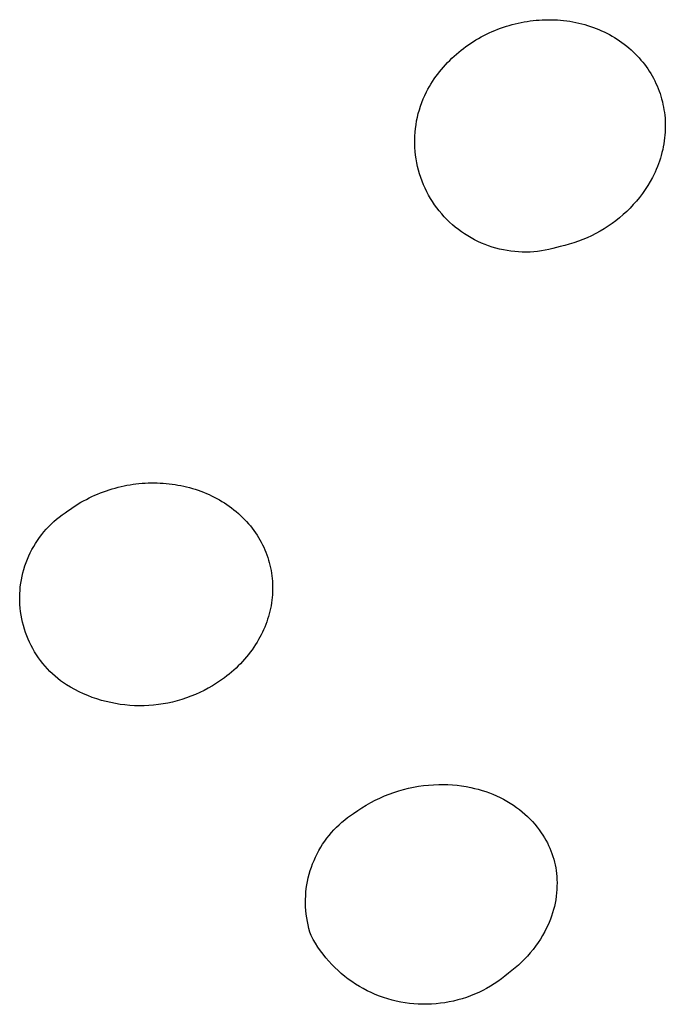
# Model space of a CAD drawing. Units: millimetres. Extents: x -132 to 113, y -225 to 245.
# Drawn here: x 79 to 90, y 176 to 192 of the extents above; entities that cross this region are included whole.
import ezdxf

# ---------------------------------------------------------------- set-up
doc = ezdxf.new("R2010")
doc.units = ezdxf.units.MM
doc.header["$MEASUREMENT"] = 0
doc.layers.add('Default', color=7, linetype='Continuous', true_color=0x000000)

msp = doc.modelspace()

# ---------------------------------------------------------------- linework, layer by layer
at = {"layer": 'Default', "color": 7, "true_color": 0xffffff}
for p, q in [((87.055, 192.278), (87.105, 192.292)), ((87.105, 192.292), (87.155, 192.305)), ((87.155, 192.305), (87.205, 192.317)), ((87.205, 192.317), (87.255, 192.327)), ((87.255, 192.327), (87.306, 192.337)), ((87.306, 192.337), (87.357, 192.346)), ((87.357, 192.346), (87.408, 192.353)), ((87.408, 192.353), (87.459, 192.359)), ((87.459, 192.359), (87.51, 192.365)), ((87.51, 192.365), (87.562, 192.369)), ((87.562, 192.369), (87.613, 192.372)), ((87.613, 192.372), (87.665, 192.374)), ((87.665, 192.374), (87.716, 192.374)), ((87.716, 192.374), (87.768, 192.374)), ((87.768, 192.374), (87.82, 192.372)), ((87.82, 192.372), (87.872, 192.37)), ((87.872, 192.37), (87.924, 192.366)), ((87.924, 192.366), (87.975, 192.361)), ((87.975, 192.361), (88.027, 192.354)), ((88.027, 192.354), (88.078, 192.347)), ((88.078, 192.347), (88.129, 192.338)), ((88.129, 192.338), (88.18, 192.329)), ((88.18, 192.329), (88.23, 192.318)), ((88.23, 192.318), (88.281, 192.305)), ((88.281, 192.305), (88.331, 192.292)), ((88.331, 192.292), (88.38, 192.277)), ((86.626, 192.106), (86.672, 192.13)), ((86.672, 192.13), (86.718, 192.152)), ((86.718, 192.152), (86.765, 192.173)), ((86.765, 192.173), (86.812, 192.193)), ((86.812, 192.193), (86.86, 192.212)), ((86.86, 192.212), (86.908, 192.23)), ((86.908, 192.23), (86.957, 192.247)), ((86.957, 192.247), (87.006, 192.263)), ((87.006, 192.263), (87.055, 192.278)), ((88.38, 192.277), (88.43, 192.261)), ((88.43, 192.261), (88.479, 192.244)), ((88.479, 192.244), (88.525, 192.226)), ((88.525, 192.226), (88.571, 192.208)), ((88.571, 192.208), (88.617, 192.188)), ((88.617, 192.188), (88.662, 192.167)), ((88.662, 192.167), (88.707, 192.144)), ((88.707, 192.144), (88.751, 192.121)), ((88.751, 192.121), (88.794, 192.097)), ((86.321, 191.918), (86.363, 191.948)), ((86.363, 191.948), (86.405, 191.977)), ((86.405, 191.977), (86.448, 192.005)), ((86.448, 192.005), (86.492, 192.031)), ((86.492, 192.031), (86.536, 192.057)), ((86.536, 192.057), (86.581, 192.082)), ((86.581, 192.082), (86.626, 192.106)), ((88.794, 192.097), (88.837, 192.071)), ((88.837, 192.071), (88.879, 192.045)), ((88.879, 192.045), (88.921, 192.017)), ((88.921, 192.017), (88.961, 191.988)), ((88.961, 191.988), (89.001, 191.958)), ((89.001, 191.958), (89.041, 191.928)), ((86.122, 191.756), (86.161, 191.791)), ((86.161, 191.791), (86.2, 191.824)), ((86.2, 191.824), (86.24, 191.856)), ((86.24, 191.856), (86.28, 191.888)), ((86.28, 191.888), (86.321, 191.918)), ((89.041, 191.928), (89.079, 191.896)), ((89.079, 191.896), (89.116, 191.863)), ((89.116, 191.863), (89.153, 191.829)), ((89.153, 191.829), (89.186, 191.796)), ((89.186, 191.796), (89.219, 191.762)), ((85.977, 191.612), (86.012, 191.649)), ((86.012, 191.649), (86.048, 191.686)), ((86.048, 191.686), (86.085, 191.721)), ((86.085, 191.721), (86.122, 191.756)), ((89.219, 191.762), (89.251, 191.728)), ((89.251, 191.728), (89.282, 191.692)), ((89.282, 191.692), (89.312, 191.656)), ((89.312, 191.656), (89.341, 191.619)), ((89.341, 191.619), (89.369, 191.581)), ((85.815, 191.413), (85.846, 191.454)), ((85.846, 191.454), (85.877, 191.494)), ((85.877, 191.494), (85.91, 191.534)), ((85.91, 191.534), (85.943, 191.573)), ((85.943, 191.573), (85.977, 191.612)), ((89.369, 191.581), (89.396, 191.542)), ((89.396, 191.542), (89.422, 191.503)), ((89.422, 191.503), (89.447, 191.463)), ((89.447, 191.463), (89.471, 191.423)), ((85.704, 191.241), (85.73, 191.285)), ((85.73, 191.285), (85.757, 191.328)), ((85.757, 191.328), (85.786, 191.371)), ((85.786, 191.371), (85.815, 191.413)), ((89.471, 191.423), (89.494, 191.382)), ((89.494, 191.382), (89.515, 191.34)), ((89.515, 191.34), (89.535, 191.297)), ((89.535, 191.297), (89.555, 191.255)), ((85.626, 191.092), (85.654, 191.151)), ((85.654, 191.151), (85.678, 191.196)), ((85.678, 191.196), (85.704, 191.241)), ((89.555, 191.255), (89.573, 191.211)), ((89.573, 191.211), (89.589, 191.167)), ((89.589, 191.167), (89.605, 191.123)), ((89.605, 191.123), (89.619, 191.078)), ((85.555, 190.912), (85.576, 190.973)), ((85.576, 190.973), (85.6, 191.033)), ((85.6, 191.033), (85.626, 191.092)), ((89.619, 191.078), (89.632, 191.033)), ((89.632, 191.033), (89.644, 190.987)), ((89.644, 190.987), (89.655, 190.941)), ((85.502, 190.725), (85.517, 190.788)), ((85.517, 190.788), (85.535, 190.85)), ((85.535, 190.85), (85.555, 190.912)), ((89.655, 190.941), (89.664, 190.895)), ((89.664, 190.895), (89.672, 190.849)), ((89.672, 190.849), (89.679, 190.802)), ((89.679, 190.802), (89.684, 190.756)), ((85.478, 190.597), (85.489, 190.661)), ((85.489, 190.661), (85.502, 190.725)), ((89.684, 190.756), (89.689, 190.709)), ((89.689, 190.709), (89.692, 190.662)), ((89.692, 190.662), (89.693, 190.615)), ((89.693, 190.615), (89.694, 190.568)), ((85.458, 190.404), (85.463, 190.469)), ((85.463, 190.469), (85.469, 190.533)), ((85.469, 190.533), (85.478, 190.597)), ((89.691, 190.473), (89.688, 190.423)), ((89.693, 190.52), (89.691, 190.473)), ((89.694, 190.568), (89.693, 190.52)), ((85.456, 190.339), (85.458, 190.404)), ((85.457, 190.275), (85.456, 190.339)), ((89.677, 190.324), (89.669, 190.274)), ((89.683, 190.373), (89.677, 190.324)), ((89.688, 190.423), (89.683, 190.373)), ((85.459, 190.21), (85.457, 190.275)), ((85.464, 190.145), (85.459, 190.21)), ((85.471, 190.081), (85.464, 190.145)), ((89.638, 190.127), (89.625, 190.078)), ((89.65, 190.176), (89.638, 190.127)), ((89.66, 190.225), (89.65, 190.176)), ((89.669, 190.274), (89.66, 190.225)), ((85.48, 190.017), (85.471, 190.081)), ((85.491, 189.953), (85.48, 190.017)), ((85.505, 189.89), (85.491, 189.953)), ((89.596, 189.982), (89.579, 189.935)), ((89.611, 190.03), (89.596, 189.982)), ((89.625, 190.078), (89.611, 190.03)), ((85.52, 189.827), (85.505, 189.89)), ((85.538, 189.764), (85.52, 189.827)), ((89.522, 189.795), (89.501, 189.75)), ((89.542, 189.841), (89.522, 189.795)), ((89.561, 189.888), (89.542, 189.841)), ((89.579, 189.935), (89.561, 189.888)), ((85.558, 189.703), (85.538, 189.764)), ((85.58, 189.642), (85.558, 189.703)), ((85.605, 189.582), (85.58, 189.642)), ((89.439, 189.635), (89.397, 189.566)), ((89.478, 189.705), (89.439, 189.635)), ((89.501, 189.75), (89.478, 189.705)), ((85.631, 189.523), (85.605, 189.582)), ((85.659, 189.464), (85.631, 189.523)), ((85.69, 189.407), (85.659, 189.464)), ((89.353, 189.498), (89.306, 189.433)), ((89.397, 189.566), (89.353, 189.498)), ((85.722, 189.351), (85.69, 189.407)), ((85.756, 189.296), (85.722, 189.351)), ((85.792, 189.242), (85.756, 189.296)), ((89.206, 189.306), (89.153, 189.245)), ((89.257, 189.368), (89.206, 189.306)), ((89.306, 189.433), (89.257, 189.368)), ((85.83, 189.19), (85.792, 189.242)), ((85.87, 189.139), (85.83, 189.19)), ((85.912, 189.089), (85.87, 189.139)), ((89.041, 189.13), (88.982, 189.075)), ((89.098, 189.187), (89.041, 189.13)), ((89.153, 189.245), (89.098, 189.187)), ((85.955, 189.041), (85.912, 189.089)), ((86, 188.994), (85.955, 189.041)), ((86.046, 188.949), (86, 188.994)), ((86.094, 188.905), (86.046, 188.949)), ((88.858, 188.972), (88.793, 188.924)), ((88.92, 189.022), (88.858, 188.972)), ((88.982, 189.075), (88.92, 189.022)), ((86.143, 188.863), (86.094, 188.905)), ((86.194, 188.823), (86.143, 188.863)), ((86.247, 188.785), (86.194, 188.823)), ((86.3, 188.749), (86.247, 188.785)), ((88.59, 188.793), (88.519, 188.754)), ((88.659, 188.834), (88.59, 188.793)), ((88.727, 188.878), (88.659, 188.834)), ((88.793, 188.924), (88.727, 188.878)), ((86.355, 188.714), (86.3, 188.749)), ((86.411, 188.681), (86.355, 188.714)), ((86.468, 188.65), (86.411, 188.681)), ((86.526, 188.622), (86.468, 188.65)), ((86.585, 188.595), (86.526, 188.622)), ((88.224, 188.624), (88.148, 188.598)), ((88.3, 188.652), (88.224, 188.624)), ((88.374, 188.684), (88.3, 188.652)), ((88.447, 188.717), (88.374, 188.684)), ((88.519, 188.754), (88.447, 188.717)), ((86.645, 188.57), (86.585, 188.595)), ((86.705, 188.548), (86.645, 188.57)), ((86.767, 188.527), (86.705, 188.548)), ((86.829, 188.509), (86.767, 188.527)), ((86.892, 188.493), (86.829, 188.509)), ((86.955, 188.479), (86.892, 188.493)), ((87.019, 188.467), (86.955, 188.479)), ((87.083, 188.457), (87.019, 188.467)), ((87.147, 188.45), (87.083, 188.457)), ((87.212, 188.445), (87.147, 188.45)), ((87.535, 188.453), (87.471, 188.447)), ((87.599, 188.461), (87.535, 188.453)), ((87.663, 188.472), (87.599, 188.461)), ((87.727, 188.485), (87.663, 188.472)), ((87.79, 188.5), (87.727, 188.485)), ((87.852, 188.517), (87.79, 188.5)), ((87.914, 188.536), (87.852, 188.517)), ((87.993, 188.554), (87.914, 188.536)), ((88.071, 188.574), (87.993, 188.554)), ((88.148, 188.598), (88.071, 188.574)), ((87.276, 188.442), (87.212, 188.445)), ((87.341, 188.441), (87.276, 188.442)), ((87.406, 188.443), (87.341, 188.441)), ((87.471, 188.447), (87.406, 188.443)), ((80.39, 184.449), (80.44, 184.462)), ((80.44, 184.462), (80.49, 184.474)), ((80.49, 184.474), (80.54, 184.485)), ((80.54, 184.485), (80.59, 184.495)), ((80.59, 184.495), (80.641, 184.504)), ((80.641, 184.504), (80.692, 184.512)), ((80.692, 184.512), (80.742, 184.518)), ((80.742, 184.518), (80.793, 184.524)), ((80.793, 184.524), (80.845, 184.529)), ((80.845, 184.529), (80.896, 184.532)), ((80.896, 184.532), (80.947, 184.535)), ((80.947, 184.535), (80.998, 184.536)), ((80.998, 184.536), (81.05, 184.536)), ((81.05, 184.536), (81.101, 184.536)), ((81.101, 184.536), (81.152, 184.534)), ((81.152, 184.534), (81.203, 184.531)), ((81.203, 184.531), (81.253, 184.527)), ((81.253, 184.527), (81.303, 184.522)), ((81.303, 184.522), (81.352, 184.516)), ((81.352, 184.516), (81.402, 184.508)), ((81.402, 184.508), (81.452, 184.5)), ((81.452, 184.5), (81.501, 184.491)), ((81.501, 184.491), (81.55, 184.48)), ((81.55, 184.48), (81.599, 184.469)), ((81.599, 184.469), (81.648, 184.456)), ((81.648, 184.456), (81.696, 184.442)), ((79.95, 184.281), (79.997, 184.304)), ((79.997, 184.304), (80.045, 184.326)), ((80.045, 184.326), (80.093, 184.347)), ((80.093, 184.347), (80.142, 184.366)), ((80.142, 184.366), (80.191, 184.385)), ((80.191, 184.385), (80.241, 184.403)), ((80.241, 184.403), (80.29, 184.419)), ((80.29, 184.419), (80.341, 184.435)), ((80.341, 184.435), (80.39, 184.449)), ((81.696, 184.442), (81.744, 184.428)), ((81.744, 184.428), (81.792, 184.412)), ((81.792, 184.412), (81.839, 184.395)), ((81.839, 184.395), (81.886, 184.377)), ((81.886, 184.377), (81.932, 184.358)), ((81.932, 184.358), (81.977, 184.338)), ((81.977, 184.338), (82.022, 184.317)), ((82.022, 184.317), (82.066, 184.295)), ((82.066, 184.295), (82.11, 184.272)), ((79.635, 184.093), (79.678, 184.123)), ((79.678, 184.123), (79.722, 184.152)), ((79.722, 184.152), (79.766, 184.18)), ((79.766, 184.18), (79.811, 184.207)), ((79.811, 184.207), (79.857, 184.233)), ((79.857, 184.233), (79.903, 184.257)), ((79.903, 184.257), (79.95, 184.281)), ((82.11, 184.272), (82.153, 184.248)), ((82.153, 184.248), (82.196, 184.223)), ((82.196, 184.223), (82.238, 184.197)), ((82.238, 184.197), (82.279, 184.17)), ((82.279, 184.17), (82.319, 184.142)), ((82.319, 184.142), (82.359, 184.112)), ((79.398, 183.92), (79.444, 183.958)), ((79.444, 183.958), (79.492, 183.994)), ((79.492, 183.994), (79.542, 184.029)), ((79.542, 184.029), (79.592, 184.062)), ((79.592, 184.062), (79.635, 184.093)), ((82.359, 184.112), (82.398, 184.082)), ((82.398, 184.082), (82.436, 184.051)), ((82.436, 184.051), (82.474, 184.019)), ((82.474, 184.019), (82.51, 183.986)), ((82.51, 183.986), (82.546, 183.952)), ((82.546, 183.952), (82.58, 183.917)), ((79.224, 183.752), (79.266, 183.796)), ((79.266, 183.796), (79.308, 183.839)), ((79.308, 183.839), (79.352, 183.88)), ((79.352, 183.88), (79.398, 183.92)), ((82.58, 183.917), (82.613, 183.881)), ((82.613, 183.881), (82.645, 183.845)), ((82.645, 183.845), (82.676, 183.808)), ((82.676, 183.808), (82.706, 183.77)), ((79.111, 183.612), (79.147, 183.66)), ((79.147, 183.66), (79.185, 183.707)), ((79.185, 183.707), (79.224, 183.752)), ((82.706, 183.77), (82.735, 183.732)), ((82.735, 183.732), (82.763, 183.692)), ((82.763, 183.692), (82.789, 183.652)), ((82.789, 183.652), (82.815, 183.611)), ((78.982, 183.408), (79.012, 183.46)), ((79.012, 183.46), (79.043, 183.512)), ((79.043, 183.512), (79.076, 183.562)), ((79.076, 183.562), (79.111, 183.612)), ((82.815, 183.611), (82.838, 183.571)), ((82.838, 183.571), (82.861, 183.53)), ((82.861, 183.53), (82.882, 183.489)), ((82.882, 183.489), (82.902, 183.447)), ((78.905, 183.244), (78.929, 183.299)), ((78.929, 183.299), (78.955, 183.354)), ((78.955, 183.354), (78.982, 183.408)), ((82.902, 183.447), (82.921, 183.405)), ((82.921, 183.405), (82.938, 183.362)), ((82.938, 183.362), (82.955, 183.318)), ((82.955, 183.318), (82.97, 183.275)), ((78.846, 183.073), (78.864, 183.131)), ((78.864, 183.131), (78.884, 183.188)), ((78.884, 183.188), (78.905, 183.244)), ((82.97, 183.275), (82.984, 183.231)), ((82.984, 183.231), (82.996, 183.187)), ((82.996, 183.187), (83.008, 183.143)), ((83.008, 183.143), (83.018, 183.098)), ((78.804, 182.897), (78.816, 182.957)), ((78.816, 182.957), (78.83, 183.015)), ((78.83, 183.015), (78.846, 183.073)), ((83.018, 183.098), (83.026, 183.053)), ((83.026, 183.053), (83.034, 183.008)), ((83.034, 183.008), (83.04, 182.963)), ((83.04, 182.963), (83.045, 182.917)), ((78.786, 182.778), (78.794, 182.838)), ((78.794, 182.838), (78.804, 182.897)), ((83.045, 182.917), (83.049, 182.872)), ((83.049, 182.872), (83.052, 182.826)), ((83.052, 182.826), (83.053, 182.78)), ((78.775, 182.598), (78.777, 182.658)), ((78.777, 182.658), (78.781, 182.718)), ((78.781, 182.718), (78.786, 182.778)), ((83.049, 182.643), (83.046, 182.597)), ((83.052, 182.689), (83.049, 182.643)), ((83.053, 182.734), (83.052, 182.689)), ((83.053, 182.78), (83.053, 182.734)), ((78.776, 182.537), (78.775, 182.598)), ((78.779, 182.477), (78.776, 182.537)), ((78.783, 182.417), (78.779, 182.477)), ((83.026, 182.458), (83.017, 182.412)), ((83.034, 182.505), (83.026, 182.458)), ((83.041, 182.552), (83.034, 182.505)), ((83.046, 182.597), (83.041, 182.552)), ((78.79, 182.357), (78.783, 182.417)), ((78.799, 182.297), (78.79, 182.357)), ((78.81, 182.238), (78.799, 182.297)), ((82.995, 182.32), (82.982, 182.274)), ((83.007, 182.366), (82.995, 182.32)), ((83.017, 182.412), (83.007, 182.366)), ((78.822, 182.179), (78.81, 182.238)), ((78.837, 182.121), (78.822, 182.179)), ((78.854, 182.063), (78.837, 182.121)), ((82.936, 182.14), (82.919, 182.096)), ((82.953, 182.184), (82.936, 182.14)), ((82.968, 182.229), (82.953, 182.184)), ((82.982, 182.274), (82.968, 182.229)), ((78.873, 182.006), (78.854, 182.063)), ((78.894, 181.949), (78.873, 182.006)), ((82.859, 181.967), (82.837, 181.925)), ((82.88, 182.009), (82.859, 181.967)), ((82.9, 182.052), (82.88, 182.009)), ((82.919, 182.096), (82.9, 182.052)), ((78.917, 181.893), (78.894, 181.949)), ((78.942, 181.838), (78.917, 181.893)), ((78.968, 181.784), (78.942, 181.838)), ((78.997, 181.731), (78.968, 181.784)), ((82.763, 181.799), (82.735, 181.755)), ((82.791, 181.842), (82.763, 181.799)), ((82.815, 181.883), (82.791, 181.842)), ((82.837, 181.925), (82.815, 181.883)), ((79.027, 181.679), (78.997, 181.731)), ((79.059, 181.628), (79.027, 181.679)), ((79.093, 181.578), (79.059, 181.628)), ((82.644, 181.631), (82.611, 181.591)), ((82.675, 181.671), (82.644, 181.631)), ((82.706, 181.713), (82.675, 181.671)), ((82.735, 181.755), (82.706, 181.713)), ((79.128, 181.529), (79.093, 181.578)), ((79.165, 181.481), (79.128, 181.529)), ((79.204, 181.435), (79.165, 181.481)), ((82.508, 181.476), (82.472, 181.439)), ((82.543, 181.513), (82.508, 181.476)), ((82.578, 181.551), (82.543, 181.513)), ((82.611, 181.591), (82.578, 181.551)), ((79.244, 181.39), (79.204, 181.435)), ((79.286, 181.347), (79.244, 181.39)), ((79.329, 181.305), (79.286, 181.347)), ((79.374, 181.265), (79.329, 181.305)), ((82.318, 181.301), (82.278, 181.269)), ((82.358, 181.334), (82.318, 181.301)), ((82.396, 181.368), (82.358, 181.334)), ((82.434, 181.403), (82.396, 181.368)), ((82.472, 181.439), (82.434, 181.403)), ((79.42, 181.226), (79.374, 181.265)), ((79.468, 181.188), (79.42, 181.226)), ((79.516, 181.153), (79.468, 181.188)), ((79.566, 181.119), (79.516, 181.153)), ((79.636, 181.077), (79.566, 181.119)), ((82.104, 181.145), (82.035, 181.102)), ((82.171, 181.19), (82.104, 181.145)), ((82.237, 181.238), (82.171, 181.19)), ((82.278, 181.269), (82.237, 181.238)), ((79.707, 181.038), (79.636, 181.077)), ((79.779, 181.001), (79.707, 181.038)), ((79.853, 180.967), (79.779, 181.001)), ((79.928, 180.936), (79.853, 180.967)), ((81.746, 180.954), (81.671, 180.924)), ((81.82, 180.987), (81.746, 180.954)), ((81.893, 181.023), (81.82, 180.987)), ((81.965, 181.061), (81.893, 181.023)), ((82.035, 181.102), (81.965, 181.061)), ((80.003, 180.907), (79.928, 180.936)), ((80.08, 180.88), (80.003, 180.907)), ((80.158, 180.856), (80.08, 180.88)), ((80.236, 180.835), (80.158, 180.856)), ((80.315, 180.817), (80.236, 180.835)), ((80.395, 180.801), (80.315, 180.817)), ((80.475, 180.788), (80.395, 180.801)), ((80.555, 180.778), (80.475, 180.788)), ((81.122, 180.783), (81.041, 180.774)), ((81.202, 180.795), (81.122, 180.783)), ((81.282, 180.81), (81.202, 180.795)), ((81.361, 180.827), (81.282, 180.81)), ((81.44, 180.847), (81.361, 180.827)), ((81.518, 180.87), (81.44, 180.847)), ((81.595, 180.896), (81.518, 180.87)), ((81.671, 180.924), (81.595, 180.896)), ((80.636, 180.77), (80.555, 180.778)), ((80.717, 180.765), (80.636, 180.77)), ((80.798, 180.764), (80.717, 180.765)), ((80.879, 180.764), (80.798, 180.764)), ((80.96, 180.768), (80.879, 180.764)), ((81.041, 180.774), (80.96, 180.768)), ((85.023, 179.27), (85.104, 179.299)), ((85.104, 179.299), (85.186, 179.325)), ((85.186, 179.325), (85.268, 179.348)), ((85.268, 179.348), (85.352, 179.369)), ((85.352, 179.369), (85.436, 179.387)), ((85.436, 179.387), (85.52, 179.401)), ((85.52, 179.401), (85.605, 179.413)), ((85.605, 179.413), (85.691, 179.422)), ((85.691, 179.422), (85.776, 179.429)), ((85.776, 179.429), (85.862, 179.432)), ((85.862, 179.432), (85.94, 179.433)), ((85.94, 179.433), (86.018, 179.431)), ((86.018, 179.431), (86.095, 179.426)), ((86.095, 179.426), (86.173, 179.419)), ((86.173, 179.419), (86.25, 179.409)), ((86.25, 179.409), (86.327, 179.397)), ((86.327, 179.397), (86.403, 179.381)), ((86.403, 179.381), (86.467, 179.367)), ((86.467, 179.367), (86.531, 179.351)), ((86.531, 179.351), (86.595, 179.333)), ((86.595, 179.333), (86.657, 179.313)), ((86.657, 179.313), (86.719, 179.291)), ((86.719, 179.291), (86.78, 179.266)), ((84.637, 179.084), (84.712, 179.126)), ((84.712, 179.126), (84.788, 179.166)), ((84.788, 179.166), (84.865, 179.203)), ((84.865, 179.203), (84.944, 179.238)), ((84.944, 179.238), (85.023, 179.27)), ((86.78, 179.266), (86.841, 179.24)), ((86.841, 179.24), (86.9, 179.212)), ((86.9, 179.212), (86.959, 179.182)), ((86.959, 179.182), (87.016, 179.149)), ((87.016, 179.149), (87.073, 179.115)), ((84.423, 178.942), (84.492, 178.992)), ((84.492, 178.992), (84.564, 179.039)), ((84.564, 179.039), (84.637, 179.084)), ((87.073, 179.115), (87.128, 179.08)), ((87.128, 179.08), (87.178, 179.045)), ((87.178, 179.045), (87.226, 179.009)), ((87.226, 179.009), (87.273, 178.971)), ((87.273, 178.971), (87.318, 178.931)), ((84.178, 178.752), (84.224, 178.793)), ((84.224, 178.793), (84.272, 178.833)), ((84.272, 178.833), (84.321, 178.871)), ((84.321, 178.871), (84.371, 178.908)), ((84.371, 178.908), (84.423, 178.942)), ((87.318, 178.931), (87.363, 178.89)), ((87.363, 178.89), (87.406, 178.848)), ((87.406, 178.848), (87.447, 178.804)), ((87.447, 178.804), (87.487, 178.759)), ((84.008, 178.571), (84.048, 178.619)), ((84.048, 178.619), (84.09, 178.665)), ((84.09, 178.665), (84.133, 178.709)), ((84.133, 178.709), (84.178, 178.752)), ((87.487, 178.759), (87.525, 178.712)), ((87.525, 178.712), (87.562, 178.664)), ((87.562, 178.664), (87.597, 178.615)), ((83.899, 178.421), (83.934, 178.472)), ((83.934, 178.472), (83.97, 178.523)), ((83.97, 178.523), (84.008, 178.571)), ((87.597, 178.615), (87.625, 178.574)), ((87.625, 178.574), (87.651, 178.532)), ((87.651, 178.532), (87.676, 178.489)), ((87.676, 178.489), (87.699, 178.445)), ((83.805, 178.26), (83.835, 178.315)), ((83.835, 178.315), (83.866, 178.369)), ((83.866, 178.369), (83.899, 178.421)), ((87.699, 178.445), (87.721, 178.401)), ((87.721, 178.401), (87.741, 178.355)), ((87.741, 178.355), (87.76, 178.31)), ((87.76, 178.31), (87.777, 178.263)), ((83.729, 178.091), (83.753, 178.148)), ((83.753, 178.148), (83.778, 178.205)), ((83.778, 178.205), (83.805, 178.26)), ((87.777, 178.263), (87.793, 178.216)), ((87.793, 178.216), (87.807, 178.168)), ((87.807, 178.168), (87.82, 178.12)), ((87.82, 178.12), (87.831, 178.072)), ((83.671, 177.914), (83.688, 177.974)), ((83.688, 177.974), (83.708, 178.033)), ((83.708, 178.033), (83.729, 178.091)), ((87.831, 178.072), (87.84, 178.023)), ((87.84, 178.023), (87.848, 177.974)), ((87.848, 177.974), (87.854, 177.925)), ((83.632, 177.732), (83.643, 177.793)), ((83.643, 177.793), (83.656, 177.854)), ((83.656, 177.854), (83.671, 177.914)), ((87.854, 177.925), (87.858, 177.876)), ((87.858, 177.876), (87.861, 177.826)), ((87.861, 177.826), (87.863, 177.769)), ((83.617, 177.609), (83.623, 177.671)), ((83.623, 177.671), (83.632, 177.732)), ((87.86, 177.654), (87.855, 177.597)), ((87.862, 177.711), (87.86, 177.654)), ((87.863, 177.769), (87.862, 177.711)), ((83.609, 177.423), (83.61, 177.485)), ((83.61, 177.485), (83.612, 177.547)), ((83.612, 177.547), (83.617, 177.609)), ((87.841, 177.483), (87.83, 177.426)), ((87.849, 177.54), (87.841, 177.483)), ((87.855, 177.597), (87.849, 177.54)), ((83.611, 177.361), (83.609, 177.423)), ((83.616, 177.3), (83.611, 177.361)), ((83.622, 177.238), (83.616, 177.3)), ((87.804, 177.315), (87.789, 177.259)), ((87.818, 177.37), (87.804, 177.315)), ((87.83, 177.426), (87.818, 177.37)), ((83.63, 177.176), (83.622, 177.238)), ((83.641, 177.115), (83.63, 177.176)), ((87.751, 177.151), (87.73, 177.097)), ((87.771, 177.205), (87.751, 177.151)), ((87.789, 177.259), (87.771, 177.205)), ((83.654, 177.055), (83.641, 177.115)), ((83.668, 176.994), (83.654, 177.055)), ((83.685, 176.935), (83.668, 176.994)), ((87.682, 176.993), (87.656, 176.942)), ((87.707, 177.045), (87.682, 176.993)), ((87.73, 177.097), (87.707, 177.045)), ((83.704, 176.876), (83.685, 176.935)), ((83.74, 176.81), (83.704, 176.876)), ((83.778, 176.745), (83.74, 176.81)), ((87.582, 176.817), (87.543, 176.757)), ((87.62, 176.879), (87.582, 176.817)), ((87.656, 176.942), (87.62, 176.879)), ((83.819, 176.682), (83.778, 176.745)), ((83.861, 176.62), (83.819, 176.682)), ((83.906, 176.56), (83.861, 176.62)), ((87.457, 176.64), (87.411, 176.584)), ((87.501, 176.698), (87.457, 176.64)), ((87.543, 176.757), (87.501, 176.698)), ((83.953, 176.501), (83.906, 176.56)), ((84.001, 176.444), (83.953, 176.501)), ((87.314, 176.477), (87.263, 176.426)), ((87.363, 176.529), (87.314, 176.477)), ((87.411, 176.584), (87.363, 176.529)), ((84.052, 176.388), (84.001, 176.444)), ((84.105, 176.335), (84.052, 176.388)), ((84.159, 176.283), (84.105, 176.335)), ((87.155, 176.329), (87.099, 176.283)), ((87.21, 176.376), (87.155, 176.329)), ((87.263, 176.426), (87.21, 176.376)), ((84.215, 176.233), (84.159, 176.283)), ((84.273, 176.185), (84.215, 176.233)), ((84.333, 176.14), (84.273, 176.185)), ((84.394, 176.096), (84.333, 176.14)), ((86.924, 176.145), (86.863, 176.101)), ((86.983, 176.191), (86.924, 176.145)), ((87.041, 176.239), (86.983, 176.191)), ((87.099, 176.283), (87.041, 176.239)), ((84.456, 176.054), (84.394, 176.096)), ((84.52, 176.015), (84.456, 176.054)), ((84.585, 175.978), (84.52, 176.015)), ((84.652, 175.943), (84.585, 175.978)), ((86.672, 175.982), (86.606, 175.947)), ((86.737, 176.02), (86.672, 175.982)), ((86.801, 176.059), (86.737, 176.02)), ((86.863, 176.101), (86.801, 176.059)), ((84.719, 175.91), (84.652, 175.943)), ((84.788, 175.88), (84.719, 175.91)), ((84.858, 175.852), (84.788, 175.88)), ((84.929, 175.827), (84.858, 175.852)), ((85, 175.804), (84.929, 175.827)), ((85.072, 175.784), (85, 175.804)), ((86.186, 175.786), (86.113, 175.768)), ((86.258, 175.807), (86.186, 175.786)), ((86.33, 175.83), (86.258, 175.807)), ((86.4, 175.856), (86.33, 175.83)), ((86.47, 175.884), (86.4, 175.856)), ((86.538, 175.914), (86.47, 175.884)), ((86.606, 175.947), (86.538, 175.914)), ((85.145, 175.766), (85.072, 175.784)), ((85.219, 175.75), (85.145, 175.766)), ((85.293, 175.738), (85.219, 175.75)), ((85.367, 175.727), (85.293, 175.738)), ((85.442, 175.72), (85.367, 175.727)), ((85.517, 175.715), (85.442, 175.72)), ((85.592, 175.712), (85.517, 175.715)), ((85.667, 175.712), (85.592, 175.712)), ((85.742, 175.715), (85.667, 175.712)), ((85.817, 175.721), (85.742, 175.715)), ((85.891, 175.729), (85.817, 175.721)), ((85.966, 175.739), (85.891, 175.729)), ((86.04, 175.752), (85.966, 175.739)), ((86.113, 175.768), (86.04, 175.752))]:
    msp.add_line(p, q, dxfattribs=at)

doc.saveas('drawing.dxf')
